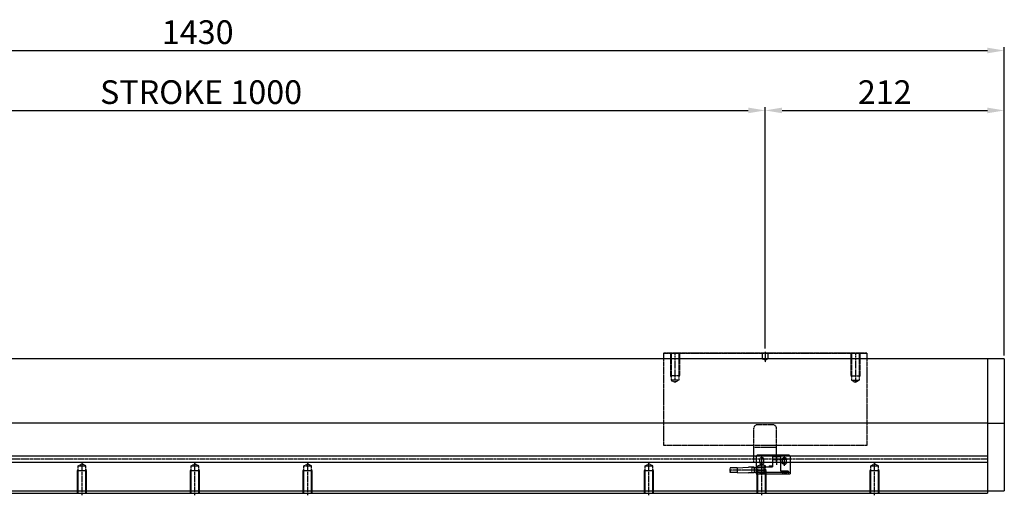
# Model space of a CAD drawing. Units: millimetres. Extents: x -65 to 24057, y -1582 to 10459.
# Drawn here: x 10100 to 10972, y 1794 to 2216 of the extents above; entities that cross this region are included whole.
import ezdxf

# ---------------------------------------------------------------- set-up
doc = ezdxf.new("R2010")
doc.units = ezdxf.units.MM
for name, pattern in [('CENTER', [2, 1.25, -0.25, 0.25, -0.25]), ('CENTER2', [28.575, 19.05, -3.175, 3.175, -3.175]), ('HIDDEN', [9.525, 6.35, -3.175]), ('PHANTOM', [2.5, 1.25, -0.25, 0.25, -0.25, 0.25, -0.25])]:
    doc.linetypes.add(name, pattern=pattern)
doc.layers.add('1', color=1, linetype='CENTER')
doc.layers.add('6', color=6, linetype='Continuous')
doc.layers.add('2', color=1, linetype='CENTER', lineweight=9)
doc.styles.get("Standard").update_dxf_attribs({"font": 'txt', "bigfont": 'whgtxt.shx'})
doc.dimstyles.new('사본 ISO-25$0', dxfattribs={"dimtxt": 4, "dimasz": 3, "dimexe": 1.25, "dimexo": 0.625, "dimtad": 1, "dimdsep": 46, "dimtxsty": 'Standard', "dimcen": 2.5, "dimclrd": 5, "dimclre": 5, "dimclrt": 2, "dimadec": 0, "dimazin": 0, "dimtfac": 1, "dimtmove": 0, "dimatfit": 3, "dimfxl": 0, "dimarcsym": 0})

# ---------------------------------------------------------------- blocks, each defined once
blk = doc.blocks.new('A$C428B4969')
at = {"color": 6, "linetype": 'PHANTOM'}
for p, q in [((180, 82), (0, 82)), ((0, 82), (0, 65)), ((0, 82), (180, 82)), ((87.5, 82), (87.5, 77)), ((92.5, 82), (92.5, 77)), ((180, 82), (180, 0)), ((87.5, 77), (92.5, 77)), ((90, 75.8), (87.92, 77)), ((90, 75.8), (92.08, 77)), ((0, 65), (0, 0)), ((180, 0), (0, 0))]:
    blk.add_line(p, q, dxfattribs=at)
at = {"color": 6, "linetype": 'PHANTOM', "ltscale": 0.1}
for p, q in [((6, 82), (6, 62)), ((6.63, 82), (6.63, 58)), ((13.38, 82), (13.38, 58)), ((14, 82), (14, 62)), ((166, 82), (166, 62)), ((166.63, 82), (166.63, 58)), ((173.38, 82), (173.38, 58)), ((174, 82), (174, 62)), ((14, 62), (6, 62)), ((6, 62), (6.63, 60.92)), ((14, 62), (13.38, 60.92)), ((166, 62), (174, 62)), ((166, 62), (166.63, 60.92)), ((174, 62), (173.38, 60.92)), ((13.38, 58), (6.63, 58)), ((6.63, 58), (10, 56.05)), ((13.38, 58), (10, 56.05)), ((166.63, 58), (173.38, 58)), ((166.63, 58), (170, 56.05)), ((173.38, 58), (170, 56.05))]:
    blk.add_line(p, q, dxfattribs=at)
at = {"color": 6, "linetype": 'PHANTOM', "ltscale": 1.5}
for p, q in [((10, 82), (10, 56.05)), ((170, 82), (170, 56.05))]:
    blk.add_line(p, q, dxfattribs=at)
at = {"layer": '1', "color": 6, "linetype": 'PHANTOM'}
blk.add_line((90, 83.11), (90, 73.77), dxfattribs=at)
blk = doc.blocks.new('*D434')
at = {"color": 5, "lineweight": -2, "ltscale": 6}
for p, q in [((9760.39, 1928.49), (9760.39, 2138.58)), ((10760.39, 1924.6), (10760.39, 2138.58)), ((9775.39, 2135.58), (10745.39, 2135.58))]:
    blk.add_line(p, q, dxfattribs=at)
at = {"color": 5, "ltscale": 6}
for points in [[(9775.39, 2138.08), (9775.39, 2133.08), (9760.39, 2135.58)], [(10745.39, 2138.08), (10745.39, 2133.08), (10760.39, 2135.58)]]:
    blk.add_solid(points, dxfattribs=at)
at = {"layer": 'Defpoints', "color": 0, "ltscale": 6}
for p in [(10760.39, 2135.58), (9760.39, 1925.49), (10760.39, 1921.6)]:
    blk.add_point(p, dxfattribs=at)
at = {"color": 2, "ltscale": 6, "insert": (10260.39, 2149.08), "char_height": 21, "attachment_point": 5}
blk.add_mtext('STROKE 1000', dxfattribs=at)
blk = doc.blocks.new('*D436')
at = {"color": 5, "lineweight": -2, "ltscale": 6}
for p, q in [((9542.39, 1918.49), (9542.39, 2191.72)), ((10972.39, 1918.49), (10972.39, 2191.72)), ((9557.39, 2188.72), (10957.39, 2188.72))]:
    blk.add_line(p, q, dxfattribs=at)
at = {"color": 5, "ltscale": 6}
for points in [[(9557.39, 2191.22), (9557.39, 2186.22), (9542.39, 2188.72)], [(10957.39, 2191.22), (10957.39, 2186.22), (10972.39, 2188.72)]]:
    blk.add_solid(points, dxfattribs=at)
at = {"layer": 'Defpoints', "color": 0, "ltscale": 6}
for p in [(10972.39, 2188.72), (9542.39, 1915.49), (10972.39, 1915.49)]:
    blk.add_point(p, dxfattribs=at)
at = {"color": 2, "ltscale": 6, "insert": (10257.39, 2202.22), "char_height": 21, "attachment_point": 5}
blk.add_mtext('1430', dxfattribs=at)
blk = doc.blocks.new('UYRZTFHJN')
at = {"color": 3}
for p, q in [((6323.24, 975.45), (6323.24, 966.45)), ((6323.54, 975.75), (6329.89, 975.75)), ((6325.72, 976.05), (6325.72, 975.75)), ((6325.72, 976.05), (6327.72, 976.05)), ((6327.72, 976.05), (6327.72, 975.75)), ((6330.19, 975.45), (6330.19, 962.85)), ((6291.89, 965.55), (6285.69, 965.55)), ((6291.89, 961.55), (6285.69, 961.55)), ((6291.89, 965.55), (6301.89, 966.05)), ((6291.89, 965.55), (6291.89, 961.55)), ((6291.89, 961.55), (6301.89, 961.05)), ((6306.89, 966.05), (6301.89, 966.05)), ((6306.89, 961.05), (6301.89, 961.05)), ((6306.89, 966.05), (6306.89, 961.05)), ((6315.69, 965.55), (6306.89, 965.55)), ((6315.69, 961.55), (6306.89, 961.55)), ((6312.19, 961.55), (6311.89, 961.25)), ((6311.89, 961.25), (6311.89, 960.85)), ((6311.89, 960.85), (6315.09, 960.85)), ((6312.19, 961.55), (6316.19, 961.55)), ((6315.09, 960.85), (6315.69, 960.25)), ((6315.69, 966.15), (6315.69, 960.25)), ((6315.69, 965.55), (6315.69, 961.55)), ((6315.69, 960.25), (6337.19, 960.25)), ((6315.99, 966.45), (6323.24, 966.45)), ((6316.19, 961.55), (6316.19, 960.25)), ((6320.24, 967.25), (6322.24, 967.25)), ((6320.24, 967.25), (6320.24, 966.45)), ((6322.24, 967.25), (6323.24, 966.45)), ((6330.19, 962.85), (6336.89, 962.85)), ((6337.19, 962.55), (6337.19, 960.25))]:
    blk.add_line(p, q, dxfattribs=at)
for centre, start, end in [((6323.54, 975.45), 90, 180.00001), ((6329.89, 975.45), 0, 90), ((6315.99, 966.15), 90, 180.00001), ((6336.89, 962.55), 0, 90)]:
    blk.add_arc(centre, 0.3, start, end, dxfattribs=at)
at = {"layer": '1', "color": 3}
for p, q in [((6323.24, 972.85), (6330.19, 972.85)), ((6326.72, 976.05), (6326.72, 968.39)), ((6315.69, 963.55), (6285.69, 963.55)), ((6333.79, 962.85), (6333.79, 960.25))]:
    blk.add_line(p, q, dxfattribs=at)
at = {"layer": '2', "color": 3}
for p, q in [((6304.89, 965.55), (6306.89, 965.55)), ((6304.89, 965.55), (6304.89, 961.55)), ((6304.89, 961.55), (6306.89, 961.55)), ((6309.49, 963.8), (6315.69, 963.8)), ((6309.49, 963.8), (6309.49, 963.5)), ((6309.49, 963.5), (6315.69, 963.5)), ((6332.04, 962.85), (6332.04, 960.25)), ((6335.54, 962.85), (6335.54, 960.25))]:
    blk.add_line(p, q, dxfattribs=at)
at = {"layer": '6', "color": 3}
for centre, start, end in [((6287.33, 964.55), 148.6262, 211.3738), ((6287.33, 962.55), 148.6262, 211.3738), ((6284.05, 962.55), 328.6262, 31.3738)]:
    blk.add_arc(centre, 1.92, start, end, dxfattribs=at)
blk = doc.blocks.new('UY5SRTHH')
at = {"color": 3}
for p, q in [((6362.42, 733.66), (6362.42, 748.66)), ((6362.42, 748.66), (6392.42, 748.66)), ((6362.42, 747.06), (6392.42, 747.06)), ((6392.42, 733.66), (6392.42, 748.66)), ((6365.67, 738.66), (6365.67, 735.66)), ((6369.17, 738.66), (6369.17, 735.66)), ((6385.67, 738.66), (6385.67, 735.66)), ((6389.17, 738.66), (6389.17, 735.66)), ((6364.42, 731.66), (6390.42, 731.66))]:
    blk.add_line(p, q, dxfattribs=at)
at = {"color": 3, "linetype": 'HIDDEN'}
for p, q in [((6365.92, 747.06), (6365.92, 748.66)), ((6366.17, 747.06), (6366.17, 748.66)), ((6368.67, 747.06), (6368.67, 748.66)), ((6368.92, 747.06), (6368.92, 748.66)), ((6385.92, 747.06), (6385.92, 748.66)), ((6386.17, 747.06), (6386.17, 748.66)), ((6388.67, 747.06), (6388.67, 748.66)), ((6388.92, 747.06), (6388.92, 748.66))]:
    blk.add_line(p, q, dxfattribs=at)
at = {"color": 3, "linetype": 'CENTER2'}
for p, q in [((6367.42, 747.06), (6367.42, 748.66)), ((6387.42, 747.06), (6387.42, 748.66))]:
    blk.add_line(p, q, dxfattribs=at)
at = {"color": 3, "linetype": 'CENTER'}
for p, q in [((6370.17, 738.66), (6364.67, 738.66)), ((6370.17, 735.66), (6364.67, 735.66)), ((6367.42, 741.41), (6367.42, 732.91)), ((6384.67, 738.66), (6390.17, 738.66)), ((6384.67, 735.66), (6390.17, 735.66)), ((6387.42, 741.41), (6387.42, 732.91))]:
    blk.add_line(p, q, dxfattribs=at)
at = {"color": 3}
for centre, radius, start, end in [((6364.42, 733.66), 2, 180, 270), ((6367.42, 738.66), 1.75, 0, 180), ((6367.42, 735.66), 1.75, 180, 0), ((6387.42, 738.66), 1.75, 0, 180), ((6387.42, 735.66), 1.75, 180, 0), ((6390.42, 733.66), 2, 270, 0)]:
    blk.add_arc(centre, radius, start, end, dxfattribs=at)
blk = doc.blocks.new('A$C4D8C333E')
blk.add_blockref('UYRZTFHJN', (-6285.41, -960.25))
at = {"xscale": -1, "rotation": 180}
blk.add_blockref('UY5SRTHH', (-6339.04, 748.66), dxfattribs=at)
blk = doc.blocks.new('*D444')
at = {"color": 5, "lineweight": -2, "ltscale": 6}
for p, q in [((10760.39, 1924.6), (10760.39, 2138.58)), ((10972.39, 1918.49), (10972.39, 2138.58)), ((10775.39, 2135.58), (10957.39, 2135.58))]:
    blk.add_line(p, q, dxfattribs=at)
at = {"color": 5, "ltscale": 6}
for points in [[(10775.39, 2138.08), (10775.39, 2133.08), (10760.39, 2135.58)], [(10957.39, 2138.08), (10957.39, 2133.08), (10972.39, 2135.58)]]:
    blk.add_solid(points, dxfattribs=at)
at = {"layer": 'Defpoints', "color": 0, "ltscale": 6}
for p in [(10972.39, 2135.58), (10760.39, 1921.6), (10972.39, 1915.49)]:
    blk.add_point(p, dxfattribs=at)
at = {"color": 2, "ltscale": 6, "insert": (10866.39, 2149.08), "char_height": 21, "attachment_point": 5}
blk.add_mtext('212', dxfattribs=at)
blk = doc.blocks.new('A$C16156C20')
at = {"color": 6, "linetype": 'PHANTOM'}
for p, q in [((0, 0), (0, 30.5)), ((17, 33.5), (3, 33.5)), ((20, 0), (20, 30.5)), ((20, 15), (0, 15)), ((20, 13.5), (0, 13.5)), ((20, 0), (0, 0))]:
    blk.add_line(p, q, dxfattribs=at)
for centre, start, end in [((3, 30.5), 90, 180), ((17, 30.5), 0, 90)]:
    blk.add_arc(centre, 3, start, end, dxfattribs=at)

msp = doc.modelspace()

# ---------------------------------------------------------------- linework, layer by layer
for p, q in [((10972.386, 1915.491), (9850.386, 1915.491)), ((10957.386, 1915.491), (10957.386, 1796.491)), ((10972.386, 1915.491), (10972.386, 1798.491)), ((10957.386, 1858.491), (9850.386, 1858.491)), ((10957.386, 1858.491), (10972.386, 1858.491)), ((10957.386, 1829.291), (9552.386, 1829.291)), ((10957.386, 1823.691), (9552.386, 1823.691)), ((9542.386, 1798.491), (10972.386, 1798.491)), ((9552.386, 1796.491), (10957.386, 1796.491))]:
    msp.add_line(p, q)
at = {"color": 1, "linetype": 'CENTER', "ltscale": 1.5}
for p, q in [((10957.386, 1826.491), (9547.386, 1826.491)), ((10154.886, 1794.491), (10154.886, 1824.44)), ((10254.886, 1794.491), (10254.886, 1824.44)), ((10354.886, 1794.491), (10354.886, 1824.44)), ((10657.386, 1794.491), (10657.386, 1824.44)), ((10757.386, 1794.491), (10757.386, 1824.44)), ((10857.386, 1794.491), (10857.386, 1824.44))]:
    msp.add_line(p, q, dxfattribs=at)
at = {"color": 2, "linetype": 'HIDDEN', "ltscale": 0.1}
for p, q in [((10150.886, 1816.491), (10151.511, 1817.574)), ((10150.886, 1796.491), (10150.886, 1816.491)), ((10150.886, 1816.491), (10158.886, 1816.491)), ((10151.511, 1820.491), (10154.886, 1822.44)), ((10151.511, 1796.491), (10151.511, 1820.491)), ((10151.511, 1820.491), (10158.261, 1820.491)), ((10158.261, 1820.491), (10154.886, 1822.44)), ((10158.261, 1796.491), (10158.261, 1820.491)), ((10158.886, 1816.491), (10158.261, 1817.574)), ((10158.886, 1796.491), (10158.886, 1816.491)), ((10250.886, 1816.491), (10251.511, 1817.574)), ((10250.886, 1796.491), (10250.886, 1816.491)), ((10250.886, 1816.491), (10258.886, 1816.491)), ((10251.511, 1820.491), (10254.886, 1822.44)), ((10251.511, 1796.491), (10251.511, 1820.491)), ((10251.511, 1820.491), (10258.261, 1820.491)), ((10258.261, 1820.491), (10254.886, 1822.44)), ((10258.261, 1796.491), (10258.261, 1820.491)), ((10258.886, 1816.491), (10258.261, 1817.574)), ((10258.886, 1796.491), (10258.886, 1816.491)), ((10350.886, 1816.491), (10351.511, 1817.574)), ((10350.886, 1796.491), (10350.886, 1816.491)), ((10350.886, 1816.491), (10358.886, 1816.491)), ((10351.511, 1820.491), (10354.886, 1822.44)), ((10351.511, 1796.491), (10351.511, 1820.491)), ((10351.511, 1820.491), (10358.261, 1820.491)), ((10358.261, 1820.491), (10354.886, 1822.44)), ((10358.261, 1796.491), (10358.261, 1820.491)), ((10358.886, 1816.491), (10358.261, 1817.574)), ((10358.886, 1796.491), (10358.886, 1816.491)), ((10653.386, 1816.491), (10654.011, 1817.574)), ((10653.386, 1796.491), (10653.386, 1816.491)), ((10653.386, 1816.491), (10661.386, 1816.491)), ((10654.011, 1820.491), (10657.386, 1822.44)), ((10654.011, 1796.491), (10654.011, 1820.491)), ((10654.011, 1820.491), (10660.761, 1820.491)), ((10660.761, 1820.491), (10657.386, 1822.44)), ((10660.761, 1796.491), (10660.761, 1820.491)), ((10661.386, 1816.491), (10660.761, 1817.574)), ((10661.386, 1796.491), (10661.386, 1816.491)), ((10753.386, 1816.491), (10754.011, 1817.574)), ((10753.386, 1796.491), (10753.386, 1816.491)), ((10753.386, 1816.491), (10761.386, 1816.491)), ((10754.011, 1820.491), (10757.386, 1822.44)), ((10754.011, 1796.491), (10754.011, 1820.491)), ((10754.011, 1820.491), (10760.761, 1820.491)), ((10760.761, 1820.491), (10757.386, 1822.44)), ((10760.761, 1796.491), (10760.761, 1820.491)), ((10761.386, 1816.491), (10760.761, 1817.574)), ((10761.386, 1796.491), (10761.386, 1816.491)), ((10853.386, 1816.491), (10854.011, 1817.574)), ((10853.386, 1796.491), (10853.386, 1816.491)), ((10853.386, 1816.491), (10861.386, 1816.491)), ((10854.011, 1820.491), (10857.386, 1822.44)), ((10854.011, 1796.491), (10854.011, 1820.491)), ((10854.011, 1820.491), (10860.761, 1820.491)), ((10860.761, 1820.491), (10857.386, 1822.44)), ((10860.761, 1796.491), (10860.761, 1820.491)), ((10861.386, 1816.491), (10860.761, 1817.574)), ((10861.386, 1796.491), (10861.386, 1816.491))]:
    msp.add_line(p, q, dxfattribs=at)

# ---------------------------------------------------------------- block references
for name, p in [('A$C428B4969', (10670.386, 1838.491)), ('A$C16156C20', (10750.386, 1823.491)), ('A$C4D8C333E', (10729.08, 1813.491))]:
    msp.add_blockref(name, p)

# ---------------------------------------------------------------- dimensions: what is measured, and where the dimension line sits
at = {"ltscale": 6}
for base, p1, picture, middle in [((10972.386, 2188.721), (9542.386, 1915.491), '*D436', (10257.386, 2202.221)), ((10972.386, 2135.585), (10760.386, 1921.6), '*D444', (10866.386, 2149.085))]:
    dim = msp.add_linear_dim(base=base, p1=p1, p2=(10972.386, 1915.491), dimstyle='사본 ISO-25$0', override={"dimscale": 30, "dimtxt": 0.7, "dimasz": 0.5, "dimexe": 0.1, "dimexo": 0.1, "dimgap": 0.1, "dimcen": 5, "dimclrd": 5, "dimclre": 5, "dimtix": 1, "dimtmove": 1, "dimfxl": 1.135, "dimarcsym": 1}, dxfattribs=at)
    dim.commit()
    dim.dimension.update_dxf_attribs({"geometry": picture, "text_midpoint": middle})
dim = msp.add_linear_dim(base=(10760.386, 2135.585), p1=(9760.386, 1925.491), p2=(10760.386, 1921.6), text='STROKE <>', dimstyle='사본 ISO-25$0', override={"dimscale": 30, "dimtxt": 0.7, "dimasz": 0.5, "dimexe": 0.1, "dimexo": 0.1, "dimgap": 0.1, "dimcen": 5, "dimclrd": 5, "dimclre": 5, "dimtix": 1, "dimtmove": 1, "dimfxl": 1.135, "dimarcsym": 1}, dxfattribs=at)
dim.commit()
dim.dimension.update_dxf_attribs({"geometry": '*D434', "text_midpoint": (10260.386, 2149.085)})

doc.saveas('drawing.dxf')
